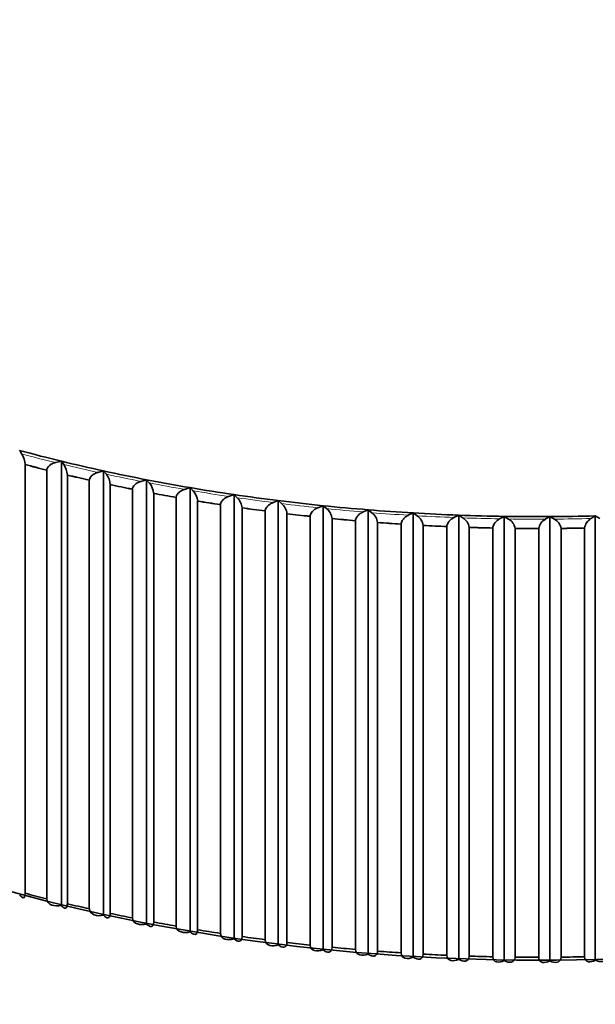
# Model space of a CAD drawing. Units: millimetres. Extents: x 0 to 809, y 0 to 1164.
# Drawn here: x 696 to 703, y 349 to 361 of the extents above; entities that cross this region are included whole.
import ezdxf
from ezdxf import colors
from ezdxf.entities.mleader import LeaderData, LeaderLine
from ezdxf.math import Vec2, Vec3

# ---------------------------------------------------------------- set-up
doc = ezdxf.new("R2010")
doc.units = ezdxf.units.MM
doc.layers.add('DV7_Défaut', color=7, linetype='Continuous')
doc.layers.add('Défaut', color=7, linetype='Continuous')

# ---------------------------------------------------------------- blocks, each defined once
blk = doc.blocks.new('_DOT')
at = {"color": 0}
blk.add_line((0, 0), (-1, 0), dxfattribs=at)
at = {"color": 0, "const_width": 0.333}
blk.add_lwpolyline([(-0.1665, 0, 1), (0.1665, 0, 1)], format="xyb", close=True, dxfattribs=at)
blk = doc.blocks.new('SE6')
at = {"layer": 'DV7_Défaut', "color": 7, "linetype": 'Continuous', "lineweight": 35}
for p, q in [((696.488, 356.1), (696.514, 356.059)), ((696.915, 355.957), (696.985, 355.974)), ((696.985, 355.974), (697.014, 355.933)), ((696.985, 350.667), (696.985, 355.974)), ((696.553, 355.933), (696.552, 355.933)), ((696.553, 355.933), (696.553, 350.813)), ((696.81, 350.748), (696.81, 355.867)), ((696.811, 355.867), (696.81, 355.867)), ((697.421, 355.839), (697.49, 355.857)), ((697.49, 355.857), (697.522, 355.818)), ((697.49, 350.551), (697.49, 355.857)), ((697.057, 355.807), (697.056, 355.808)), ((697.057, 355.807), (697.057, 350.688)), ((697.318, 350.628), (697.318, 355.747)), ((697.319, 355.747), (697.318, 355.747)), ((697.935, 355.733), (698.003, 355.752)), ((698.003, 355.752), (698.037, 355.713)), ((698.003, 350.446), (698.003, 355.752)), ((697.569, 355.693), (697.568, 355.693)), ((697.569, 355.693), (697.569, 350.573)), ((697.833, 350.519), (697.833, 355.638)), ((697.834, 355.638), (697.833, 355.638)), ((698.455, 355.637), (698.522, 355.658)), ((698.522, 355.658), (698.558, 355.619)), ((698.522, 350.351), (698.522, 355.658)), ((698.087, 355.589), (698.087, 355.59)), ((698.087, 355.589), (698.087, 350.47)), ((698.356, 355.541), (698.355, 355.54)), ((698.355, 350.421), (698.355, 355.54)), ((698.612, 355.497), (698.612, 350.377)), ((698.612, 355.497), (698.612, 355.497)), ((698.981, 355.552), (699.046, 355.575)), ((699.046, 355.575), (699.085, 355.537)), ((699.046, 350.268), (699.046, 355.575)), ((699.512, 355.479), (699.575, 355.503)), ((699.575, 355.503), (699.617, 355.466)), ((699.575, 350.196), (699.575, 355.503)), ((698.883, 350.334), (698.883, 355.454)), ((698.884, 355.454), (698.883, 355.454)), ((699.143, 355.416), (699.142, 355.416)), ((699.143, 355.416), (699.143, 350.296)), ((699.417, 355.379), (699.416, 355.378)), ((699.416, 350.259), (699.416, 355.378)), ((700.047, 355.417), (700.109, 355.442)), ((700.109, 355.442), (700.153, 355.406)), ((700.109, 350.136), (700.109, 355.442)), ((700.586, 355.367), (700.646, 355.393)), ((700.646, 355.393), (700.692, 355.358)), ((700.646, 350.087), (700.646, 355.393)), ((699.678, 355.346), (699.678, 350.226)), ((699.678, 355.346), (699.678, 355.346)), ((699.955, 355.315), (699.954, 355.314)), ((699.954, 350.195), (699.954, 355.314)), ((700.218, 355.288), (700.217, 355.288)), ((700.218, 355.288), (700.218, 350.168)), ((700.495, 350.143), (700.495, 355.262)), ((700.496, 355.262), (700.495, 355.262)), ((701.127, 355.328), (701.186, 355.356)), ((701.186, 355.356), (701.234, 355.322)), ((701.186, 350.049), (701.186, 355.356)), ((701.671, 355.301), (701.728, 355.33)), ((701.728, 355.33), (701.778, 355.297)), ((701.728, 350.023), (701.728, 355.33)), ((702.216, 355.285), (702.271, 355.315)), ((702.271, 355.315), (702.324, 355.283)), ((702.271, 350.009), (702.271, 355.315)), ((702.762, 355.281), (702.815, 355.312)), ((702.815, 355.312), (702.87, 355.281)), ((702.815, 350.006), (702.815, 355.312)), ((703.308, 355.288), (703.359, 355.321)), ((703.359, 355.321), (703.415, 355.291)), ((703.359, 350.014), (703.359, 355.321)), ((700.76, 355.241), (700.76, 350.121)), ((700.76, 355.241), (700.76, 355.241)), ((701.04, 355.222), (701.04, 355.221)), ((701.04, 350.102), (701.04, 355.221)), ((701.306, 355.206), (701.305, 355.206)), ((701.306, 355.206), (701.306, 350.086)), ((701.586, 350.073), (701.586, 355.192)), ((701.587, 355.192), (701.586, 355.192)), ((701.853, 355.182), (701.853, 355.183)), ((701.853, 355.182), (701.853, 350.063)), ((702.134, 350.055), (702.134, 355.175)), ((702.135, 355.175), (702.134, 355.175)), ((702.402, 355.17), (702.401, 355.171)), ((702.402, 355.17), (702.402, 350.051)), ((702.683, 350.049), (702.683, 355.169)), ((702.683, 355.169), (702.683, 355.169)), ((702.95, 355.17), (702.95, 355.171)), ((702.95, 355.17), (702.95, 350.051)), ((703.231, 350.055), (703.231, 355.175)), ((703.232, 355.175), (703.231, 355.175)), ((696.553, 350.813), (696.552, 350.814)), ((696.811, 350.748), (696.81, 350.748)), ((697.057, 350.688), (697.056, 350.688)), ((697.319, 350.628), (697.318, 350.628)), ((697.569, 350.573), (697.568, 350.574)), ((697.834, 350.519), (697.833, 350.519)), ((698.087, 350.47), (698.087, 350.47)), ((698.356, 350.421), (698.355, 350.421)), ((698.612, 350.377), (698.612, 350.378)), ((698.884, 350.335), (698.883, 350.334)), ((699.143, 350.296), (699.142, 350.297)), ((699.417, 350.259), (699.416, 350.259)), ((699.678, 350.226), (699.678, 350.227)), ((699.955, 350.195), (699.954, 350.195)), ((700.218, 350.168), (700.217, 350.168)), ((700.496, 350.143), (700.495, 350.143)), ((700.76, 350.121), (700.76, 350.122)), ((701.04, 350.102), (701.04, 350.102)), ((701.306, 350.086), (701.305, 350.087)), ((701.587, 350.073), (701.586, 350.073)), ((701.853, 350.063), (701.853, 350.063)), ((702.135, 350.056), (702.134, 350.055)), ((702.402, 350.051), (702.401, 350.051)), ((702.683, 350.05), (702.683, 350.049)), ((702.95, 350.051), (702.95, 350.051)), ((703.232, 350.056), (703.231, 350.055))]:
    blk.add_line(p, q, dxfattribs=at)
for centre, radius, start, end in [((696.278, 355.918), 0.274, 3.1028, 30.9514), ((696.805, 355.792), 0.252, 3.5155, 33.9647), ((697.335, 355.677), 0.234, 3.948, 36.914), ((697.868, 355.573), 0.219, 4.4, 39.7971), ((698.406, 355.48), 0.207, 4.8705, 42.6124), ((698.947, 355.398), 0.196, 5.3585, 45.3591), ((699.492, 355.327), 0.187, 5.8626, 48.0368), ((700.039, 355.268), 0.179, 6.3811, 50.6458), ((700.589, 355.22), 0.172, 6.9122, 53.1868), ((701.14, 355.184), 0.166, 7.4539, 55.6609), ((701.693, 355.16), 0.161, 8.0042, 58.0697), ((702.247, 355.147), 0.156, 8.5609, 60.415), ((702.836, 355.145), 0.154, 118.4999, 171.0947), ((702.8, 355.147), 0.152, 9.1218, 62.6989), ((703.389, 355.152), 0.159, 120.8164, 171.6516)]:
    blk.add_arc(centre, radius, start, end, dxfattribs=at)
at = {"layer": 'DV7_Défaut', "color": 7, "linetype": 'Continuous', "lineweight": 18}
for centre, major_axis, start_param, end_param in [((702.679, 343.39), (102.8, 0), 0, 4.183385), ((702.679, 343.959), (66.62, 0), 0, 3.77473), ((702.679, 343.413), (-62.804, 0), 2.105505, 6.283185), ((702.679, 343.959), (-66.792, 0), 0, 4.116722), ((702.679, 343.415), (62.623, 0), 2.334432, 6.283185), ((702.679, 363.808), (-14.769, 0), 1.140154, 1.16984), ((702.679, 363.808), (-14.769, 0), 1.177114, 1.2068), ((702.679, 363.808), (-14.769, 0), 1.214074, 1.24376), ((702.679, 363.808), (-14.769, 0), 1.251034, 1.28072), ((702.679, 363.808), (-14.769, 0), 1.287994, 1.31768), ((702.679, 363.808), (-14.769, 0), 1.324954, 1.35464), ((702.679, 363.808), (-14.769, 0), 1.361914, 1.3916), ((702.679, 363.808), (-14.769, 0), 1.398874, 1.42856), ((702.679, 363.808), (-14.769, 0), 1.435834, 1.46552), ((702.679, 363.808), (-14.769, 0), 1.472794, 1.502479), ((702.679, 363.808), (-14.769, 0), 1.509754, 1.539439), ((702.679, 363.808), (14.769, 0), 4.688306, 4.717992), ((702.679, 363.808), (14.769, 0), 4.725266, 4.754952)]:
    blk.add_ellipse(centre, major_axis=major_axis, ratio=0.57735, start_param=start_param, end_param=end_param, dxfattribs=at)
at = {"layer": 'DV7_Défaut', "color": 7, "linetype": 'Continuous', "lineweight": 35}
blk.add_ellipse((702.679, 343.39), major_axis=(70.776, 0), ratio=0.57735, dxfattribs=at)
for centre, major_axis, start_param, end_param in [((702.679, 363.808), (-14.716, 0), 1.136517, 1.173477), ((702.679, 363.808), (-14.716, 0), 1.173477, 1.210437), ((702.679, 363.743), (-14.849, 0), 1.145489, 1.164506), ((702.679, 363.743), (-14.85, 0), 1.145529, 1.164466), ((702.679, 363.808), (-14.716, 0), 1.210437, 1.247397), ((702.679, 363.743), (-14.849, 0), 1.182449, 1.201466), ((702.679, 363.743), (-14.85, 0), 1.182488, 1.201426), ((702.679, 363.808), (-14.716, 0), 1.247397, 1.284357), ((702.679, 363.743), (-14.849, 0), 1.219408, 1.238426), ((702.679, 363.743), (-14.85, 0), 1.219448, 1.238386), ((702.679, 363.808), (-14.716, 0), 1.284357, 1.321317), ((702.679, 363.743), (-14.849, 0), 1.256368, 1.275386), ((702.679, 363.743), (-14.85, 0), 1.256408, 1.275346), ((702.679, 363.743), (-14.849, 0), 1.293328, 1.312346), ((702.679, 363.743), (-14.85, 0), 1.293368, 1.312306), ((702.679, 363.808), (-14.716, 0), 1.321317, 1.358277), ((702.679, 363.808), (-14.716, 0), 1.358277, 1.395237), ((702.679, 363.743), (-14.849, 0), 1.330288, 1.349306), ((702.679, 363.743), (-14.85, 0), 1.330328, 1.349266), ((702.679, 363.808), (-14.716, 0), 1.395237, 1.432197), ((702.679, 363.808), (-14.716, 0), 1.432197, 1.469157), ((702.679, 363.743), (-14.849, 0), 1.367248, 1.386265), ((702.679, 363.743), (-14.85, 0), 1.367288, 1.386226), ((702.679, 363.743), (-14.849, 0), 1.404208, 1.423225), ((702.679, 363.743), (-14.85, 0), 1.404248, 1.423185), ((702.679, 363.808), (-14.716, 0), 1.469157, 1.506116), ((702.679, 363.808), (-14.716, 0), 1.506116, 1.543076), ((702.679, 363.808), (14.716, 0), 4.684669, 4.721629), ((702.679, 363.808), (14.716, 0), 4.721629, 4.758589), ((702.679, 363.743), (-14.849, 0), 1.441168, 1.460185), ((702.679, 363.743), (-14.85, 0), 1.441208, 1.460145), ((702.679, 363.743), (-14.849, 0), 1.478128, 1.497145), ((702.679, 363.743), (-14.85, 0), 1.478168, 1.497105), ((702.679, 363.743), (-14.849, 0), 1.515088, 1.534105), ((702.679, 363.743), (-14.85, 0), 1.515128, 1.534065), ((702.679, 363.743), (14.849, 0), 4.69364, 4.712658), ((702.679, 363.743), (14.85, 0), 4.69368, 4.712618), ((702.679, 363.743), (14.849, 0), 4.7306, 4.749618), ((702.679, 363.743), (14.85, 0), 4.73064, 4.749578), ((702.679, 358.501), (-14.699, 0), 1.058516, 2.112524), ((702.679, 358.623), (-14.85, 0), 1.145529, 1.164466), ((702.679, 358.623), (-14.85, 0), 1.182488, 1.201426), ((702.679, 358.623), (-14.85, 0), 1.219448, 1.238386), ((702.679, 358.623), (-14.85, 0), 1.256408, 1.275346), ((702.679, 358.623), (-14.85, 0), 1.293368, 1.312306), ((702.679, 358.623), (-14.85, 0), 1.330328, 1.349266), ((702.679, 358.623), (-14.85, 0), 1.367288, 1.386226), ((702.679, 358.623), (-14.85, 0), 1.404248, 1.423185), ((702.679, 358.623), (-14.85, 0), 1.441208, 1.460145), ((702.679, 358.623), (-14.85, 0), 1.478168, 1.497105), ((702.679, 358.623), (-14.85, 0), 1.515128, 1.534065), ((702.679, 358.623), (14.85, 0), 4.69368, 4.712618), ((702.679, 358.623), (14.85, 0), 4.73064, 4.749578)]:
    blk.add_ellipse(centre, major_axis=major_axis, ratio=0.57735, start_param=start_param, end_param=end_param, dxfattribs=at)
for points, knots in [([(696.915, 355.957), (696.914, 355.957), (696.913, 355.957), (696.912, 355.956), (696.896, 355.952), (696.879, 355.946), (696.864, 355.937), (696.854, 355.931), (696.845, 355.924), (696.836, 355.916), (696.83, 355.91), (696.824, 355.903), (696.82, 355.896), (696.817, 355.891), (696.814, 355.884), (696.812, 355.879), (696.811, 355.875), (696.811, 355.871), (696.811, 355.867)], [0, 0, 0, 0, 0.022478, 0.022478, 0.022478, 0.367337, 0.367337, 0.367337, 0.598128, 0.598128, 0.598128, 0.771629, 0.771629, 0.771629, 0.911314, 0.911314, 0.911314, 1, 1, 1, 1]), ([(697.421, 355.839), (697.42, 355.839), (697.419, 355.839), (697.418, 355.839), (697.402, 355.834), (697.386, 355.827), (697.372, 355.818), (697.362, 355.812), (697.352, 355.805), (697.344, 355.797), (697.338, 355.791), (697.332, 355.784), (697.328, 355.777), (697.324, 355.771), (697.322, 355.765), (697.32, 355.759), (697.319, 355.755), (697.319, 355.751), (697.319, 355.747)], [0, 0, 0, 0, 0.02251, 0.02251, 0.02251, 0.367372, 0.367372, 0.367372, 0.598153, 0.598153, 0.598153, 0.771648, 0.771648, 0.771648, 0.91133, 0.91133, 0.91133, 1, 1, 1, 1]), ([(697.935, 355.733), (697.934, 355.732), (697.933, 355.732), (697.932, 355.732), (697.916, 355.727), (697.901, 355.72), (697.886, 355.711), (697.876, 355.704), (697.867, 355.697), (697.859, 355.688), (697.853, 355.682), (697.847, 355.675), (697.843, 355.668), (697.84, 355.662), (697.837, 355.656), (697.836, 355.65), (697.835, 355.646), (697.834, 355.642), (697.834, 355.638)], [0, 0, 0, 0, 0.022539, 0.022539, 0.022539, 0.367404, 0.367404, 0.367404, 0.598174, 0.598174, 0.598174, 0.771665, 0.771665, 0.771665, 0.911345, 0.911345, 0.911345, 1, 1, 1, 1]), ([(698.455, 355.637), (698.454, 355.637), (698.453, 355.636), (698.452, 355.636), (698.437, 355.631), (698.421, 355.623), (698.407, 355.614), (698.398, 355.607), (698.388, 355.6), (698.38, 355.591), (698.374, 355.585), (698.369, 355.578), (698.365, 355.57), (698.362, 355.564), (698.359, 355.558), (698.358, 355.552), (698.357, 355.548), (698.356, 355.544), (698.356, 355.541)], [0, 0, 0, 0, 0.022563, 0.022563, 0.022563, 0.367431, 0.367431, 0.367431, 0.598193, 0.598193, 0.598193, 0.77168, 0.77168, 0.77168, 0.911357, 0.911357, 0.911357, 1, 1, 1, 1]), ([(698.981, 355.552), (698.98, 355.552), (698.979, 355.552), (698.978, 355.551), (698.963, 355.546), (698.948, 355.538), (698.934, 355.528), (698.925, 355.522), (698.916, 355.514), (698.908, 355.505), (698.902, 355.498), (698.897, 355.491), (698.893, 355.484), (698.889, 355.478), (698.887, 355.472), (698.885, 355.465), (698.885, 355.462), (698.884, 355.458), (698.884, 355.454)], [0, 0, 0, 0, 0.022585, 0.022585, 0.022585, 0.367455, 0.367455, 0.367455, 0.598209, 0.598209, 0.598209, 0.771693, 0.771693, 0.771693, 0.911368, 0.911368, 0.911368, 1, 1, 1, 1]), ([(699.512, 355.479), (699.511, 355.479), (699.51, 355.478), (699.509, 355.478), (699.494, 355.472), (699.479, 355.464), (699.466, 355.454), (699.457, 355.447), (699.448, 355.439), (699.44, 355.43), (699.435, 355.424), (699.43, 355.416), (699.426, 355.409), (699.422, 355.403), (699.42, 355.396), (699.419, 355.39), (699.418, 355.386), (699.417, 355.382), (699.417, 355.379)], [0, 0, 0, 0, 0.022603, 0.022603, 0.022603, 0.367475, 0.367475, 0.367475, 0.598223, 0.598223, 0.598223, 0.771704, 0.771704, 0.771704, 0.911378, 0.911378, 0.911378, 1, 1, 1, 1]), ([(700.047, 355.417), (700.046, 355.417), (700.045, 355.416), (700.044, 355.416), (700.03, 355.41), (700.015, 355.402), (700.002, 355.391), (699.993, 355.384), (699.985, 355.376), (699.977, 355.367), (699.972, 355.36), (699.967, 355.353), (699.963, 355.345), (699.96, 355.339), (699.957, 355.332), (699.956, 355.326), (699.955, 355.322), (699.955, 355.318), (699.955, 355.315)], [0, 0, 0, 0, 0.022618, 0.022618, 0.022618, 0.367492, 0.367492, 0.367492, 0.598235, 0.598235, 0.598235, 0.771713, 0.771713, 0.771713, 0.911385, 0.911385, 0.911385, 1, 1, 1, 1]), ([(700.586, 355.367), (700.585, 355.366), (700.584, 355.366), (700.583, 355.366), (700.569, 355.359), (700.555, 355.351), (700.542, 355.34), (700.534, 355.332), (700.525, 355.324), (700.518, 355.315), (700.513, 355.308), (700.508, 355.301), (700.504, 355.293), (700.501, 355.287), (700.499, 355.28), (700.497, 355.274), (700.496, 355.27), (700.496, 355.266), (700.496, 355.262)], [0, 0, 0, 0, 0.02263, 0.02263, 0.02263, 0.367505, 0.367505, 0.367505, 0.598244, 0.598244, 0.598244, 0.77172, 0.77172, 0.77172, 0.911391, 0.911391, 0.911391, 1, 1, 1, 1]), ([(701.127, 355.328), (701.126, 355.328), (701.126, 355.327), (701.125, 355.327), (701.111, 355.32), (701.098, 355.311), (701.085, 355.3), (701.077, 355.292), (701.069, 355.284), (701.062, 355.275), (701.056, 355.268), (701.052, 355.26), (701.048, 355.252), (701.045, 355.246), (701.043, 355.239), (701.041, 355.233), (701.041, 355.229), (701.04, 355.225), (701.04, 355.222)], [0, 0, 0, 0, 0.022639, 0.022639, 0.022639, 0.367515, 0.367515, 0.367515, 0.598251, 0.598251, 0.598251, 0.771725, 0.771725, 0.771725, 0.911396, 0.911396, 0.911396, 1, 1, 1, 1]), ([(701.671, 355.301), (701.67, 355.3), (701.669, 355.3), (701.669, 355.299), (701.656, 355.292), (701.642, 355.283), (701.63, 355.272), (701.622, 355.264), (701.614, 355.255), (701.607, 355.246), (701.602, 355.239), (701.598, 355.231), (701.594, 355.223), (701.591, 355.217), (701.589, 355.21), (701.588, 355.204), (701.587, 355.2), (701.587, 355.196), (701.587, 355.192)], [0, 0, 0, 0, 0.022646, 0.022646, 0.022646, 0.367522, 0.367522, 0.367522, 0.598256, 0.598256, 0.598256, 0.771729, 0.771729, 0.771729, 0.911399, 0.911399, 0.911399, 1, 1, 1, 1]), ([(702.216, 355.285), (702.215, 355.284), (702.215, 355.284), (702.214, 355.284), (702.201, 355.276), (702.188, 355.267), (702.177, 355.255), (702.169, 355.247), (702.161, 355.238), (702.155, 355.229), (702.15, 355.222), (702.145, 355.214), (702.142, 355.206), (702.139, 355.2), (702.137, 355.193), (702.136, 355.187), (702.135, 355.183), (702.135, 355.179), (702.135, 355.175)], [0, 0, 0, 0, 0.022649, 0.022649, 0.022649, 0.367526, 0.367526, 0.367526, 0.598258, 0.598258, 0.598258, 0.771731, 0.771731, 0.771731, 0.911401, 0.911401, 0.911401, 1, 1, 1, 1]), ([(696.552, 350.814), (696.552, 350.777), (696.543, 350.761), (696.518, 350.76), (696.503, 350.773), (696.488, 350.794)], [0, 0, 0, 0, 0.5, 0.5, 1, 1, 1, 1]), ([(696.985, 350.667), (696.945, 350.66), (696.905, 350.661), (696.838, 350.685), (696.811, 350.711), (696.811, 350.748)], [0, 0, 0, 0, 0.5, 0.5, 1, 1, 1, 1]), ([(697.056, 350.688), (697.056, 350.652), (697.046, 350.635), (697.018, 350.634), (697.002, 350.646), (696.985, 350.667)], [0, 0, 0, 0, 0.5, 0.5, 1, 1, 1, 1]), ([(697.49, 350.551), (697.45, 350.543), (697.411, 350.543), (697.345, 350.566), (697.319, 350.592), (697.319, 350.628)], [0, 0, 0, 0, 0.5, 0.5, 1, 1, 1, 1]), ([(697.568, 350.574), (697.568, 350.537), (697.556, 350.52), (697.526, 350.518), (697.509, 350.531), (697.49, 350.551)], [0, 0, 0, 0, 0.5, 0.5, 1, 1, 1, 1]), ([(698.003, 350.446), (697.964, 350.437), (697.925, 350.436), (697.86, 350.458), (697.834, 350.483), (697.834, 350.519)], [0, 0, 0, 0, 0.5, 0.5, 1, 1, 1, 1]), ([(698.087, 350.47), (698.087, 350.434), (698.074, 350.417), (698.042, 350.414), (698.022, 350.426), (698.003, 350.446)], [0, 0, 0, 0, 0.5, 0.5, 1, 1, 1, 1]), ([(698.522, 350.351), (698.483, 350.342), (698.445, 350.341), (698.382, 350.361), (698.356, 350.385), (698.356, 350.421)], [0, 0, 0, 0, 0.5, 0.5, 1, 1, 1, 1]), ([(698.612, 350.378), (698.612, 350.341), (698.598, 350.324), (698.563, 350.32), (698.543, 350.332), (698.522, 350.351)], [0, 0, 0, 0, 0.5, 0.5, 1, 1, 1, 1]), ([(699.046, 350.268), (699.008, 350.258), (698.971, 350.256), (698.909, 350.274), (698.884, 350.298), (698.884, 350.335)], [0, 0, 0, 0, 0.5, 0.5, 1, 1, 1, 1]), ([(699.142, 350.297), (699.142, 350.26), (699.128, 350.242), (699.09, 350.238), (699.068, 350.249), (699.046, 350.268)], [0, 0, 0, 0, 0.5, 0.5, 1, 1, 1, 1]), ([(699.575, 350.196), (699.539, 350.185), (699.502, 350.182), (699.442, 350.2), (699.417, 350.223), (699.417, 350.259)], [0, 0, 0, 0, 0.5, 0.5, 1, 1, 1, 1]), ([(699.678, 350.227), (699.678, 350.191), (699.662, 350.172), (699.623, 350.167), (699.599, 350.178), (699.575, 350.196)], [0, 0, 0, 0, 0.5, 0.5, 1, 1, 1, 1]), ([(700.109, 350.136), (700.073, 350.124), (700.038, 350.12), (699.979, 350.136), (699.955, 350.159), (699.955, 350.195)], [0, 0, 0, 0, 0.5, 0.5, 1, 1, 1, 1]), ([(700.217, 350.168), (700.217, 350.132), (700.201, 350.114), (700.159, 350.108), (700.134, 350.118), (700.109, 350.136)], [0, 0, 0, 0, 0.5, 0.5, 1, 1, 1, 1]), ([(700.646, 350.087), (700.611, 350.074), (700.577, 350.07), (700.519, 350.084), (700.496, 350.107), (700.496, 350.143)], [0, 0, 0, 0, 0.5, 0.5, 1, 1, 1, 1]), ([(700.76, 350.122), (700.76, 350.085), (700.743, 350.067), (700.699, 350.06), (700.673, 350.069), (700.646, 350.087)], [0, 0, 0, 0, 0.5, 0.5, 1, 1, 1, 1]), ([(701.186, 350.049), (701.152, 350.036), (701.119, 350.031), (701.063, 350.044), (701.04, 350.066), (701.04, 350.102)], [0, 0, 0, 0, 0.5, 0.5, 1, 1, 1, 1]), ([(701.305, 350.087), (701.305, 350.05), (701.287, 350.031), (701.241, 350.023), (701.214, 350.032), (701.186, 350.049)], [0, 0, 0, 0, 0.5, 0.5, 1, 1, 1, 1]), ([(701.728, 350.023), (701.695, 350.009), (701.663, 350.003), (701.609, 350.015), (701.587, 350.037), (701.587, 350.073)], [0, 0, 0, 0, 0.5, 0.5, 1, 1, 1, 1]), ([(701.853, 350.063), (701.853, 350.027), (701.834, 350.007), (701.786, 349.998), (701.757, 350.007), (701.728, 350.023)], [0, 0, 0, 0, 0.5, 0.5, 1, 1, 1, 1]), ([(702.271, 350.009), (702.24, 349.994), (702.208, 349.987), (702.156, 349.998), (702.135, 350.019), (702.135, 350.056)], [0, 0, 0, 0, 0.5, 0.5, 1, 1, 1, 1]), ([(702.401, 350.051), (702.401, 350.015), (702.381, 349.995), (702.331, 349.985), (702.302, 349.993), (702.271, 350.009)], [0, 0, 0, 0, 0.5, 0.5, 1, 1, 1, 1]), ([(702.815, 350.006), (702.785, 349.99), (702.754, 349.983), (702.704, 349.993), (702.683, 350.014), (702.683, 350.05)], [0, 0, 0, 0, 0.5, 0.5, 1, 1, 1, 1]), ([(702.95, 350.051), (702.95, 350.015), (702.929, 349.994), (702.877, 349.984), (702.847, 349.991), (702.815, 350.006)], [0, 0, 0, 0, 0.5, 0.5, 1, 1, 1, 1]), ([(703.359, 350.014), (703.329, 349.998), (703.3, 349.99), (703.252, 350), (703.232, 350.019), (703.232, 350.056)], [0, 0, 0, 0, 0.5, 0.5, 1, 1, 1, 1]), ([(703.498, 350.063), (703.498, 350.027), (703.477, 350.006), (703.423, 349.994), (703.391, 350), (703.359, 350.014)], [0, 0, 0, 0, 0.5, 0.5, 1, 1, 1, 1])]:
    blk.add_open_spline(points, degree=3, knots=knots, dxfattribs=at)

msp = doc.modelspace()

# ---------------------------------------------------------------- block references
at = {"layer": 'Défaut'}
msp.add_blockref('SE6', (0, 0), dxfattribs=at)

# ---------------------------------------------------------------- leaders
at = {"layer": 'Défaut', "color": 7, "linetype": 'Continuous', "lineweight": 18}
ml = msp.add_multileader_mtext('Standard', dxfattribs=at)
ml.set_content('{\\pxsm0.9;\\fSolid Edge ISO|b1||i0||c0|p34;\\W1.;22/09/2020\\P}', color=256)
ml.set_leader_properties()
ml.set_arrow_properties(name='DOT')
ml.build(insert=Vec2(0, 0))
ml.multileader.update_dxf_attribs({"leader_type": 0, "dogleg_length": 0, "arrow_head_size": 12})
ctx = ml.context
ctx.base_point, ctx.char_height, ctx.arrow_head_size, ctx.landing_gap_size = Vec3(656.602, 1156.973), 12, 12, 4.2
notes = []
notes.append((ctx, [(0, (0, 0, 0), (0, 0), (1, 0), 1, [])]))
ctx.mtext.insert = Vec3(658.602, 1163.093)
for ctx, leaders in notes:
    for number, flags, end, landing, length, lines in leaders:
        leader = LeaderData()
        leader.index, (leader.has_last_leader_line, leader.has_dogleg_vector, leader.attachment_direction) = number, flags
        leader.last_leader_point, leader.dogleg_vector, leader.dogleg_length = Vec3(end), Vec3(landing), length
        for number, points, colour, breaks in lines:
            line = LeaderLine()
            line.index, line.vertices, line.color, line.breaks = number, Vec3.list(points), colors.encode_raw_color(colour), breaks
            leader.lines.append(line)
        ctx.leaders.append(leader)

doc.saveas('drawing.dxf')
